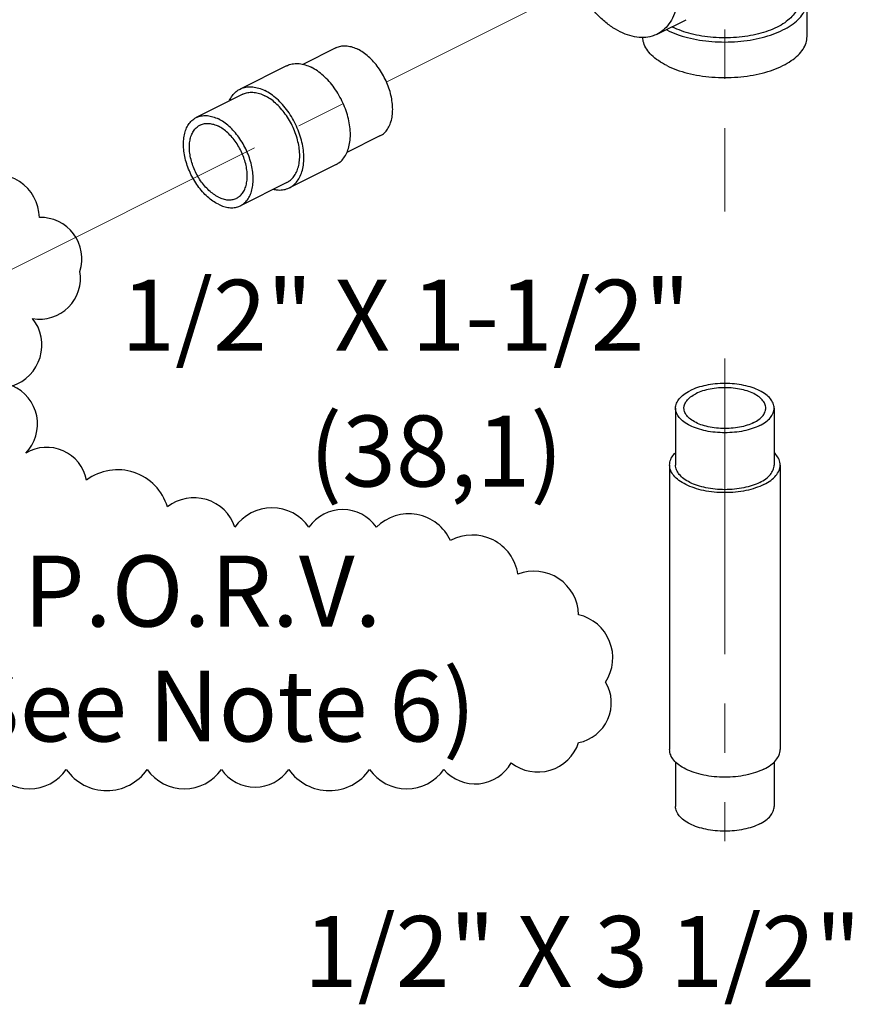
# Model space of a CAD drawing. Units: inches. Extents: x 9.5 to 86.9, y 6.7 to 98.3.
# Drawn here: x 63.5 to 69.9, y 72.3 to 79.7 of the extents above; entities that cross this region are included whole.
import ezdxf
from ezdxf.enums import TextEntityAlignment as Align

# ---------------------------------------------------------------- set-up
doc = ezdxf.new("R2010")
doc.units = ezdxf.units.IN
doc.header["$LTSCALE"] = 3
doc.header["$MEASUREMENT"] = 0
doc.linetypes.add('CENTER2', pattern=[1.125, 0.75, -0.125, 0.125, -0.125])
doc.layers.add('CEN', color=5, linetype='CENTER2')

msp = doc.modelspace()

# ---------------------------------------------------------------- linework, layer by layer
for p, q in [((69.5091, 79.6152), (69.5091, 79.8859)), ((68.3681, 79.6327), (68.5891, 79.7432)), ((65.925, 79.5292), (65.6735, 79.4035)), ((65.5513, 79.3927), (65.1978, 79.2159)), ((65.2179, 79.1757), (64.8644, 78.9989)), ((66.2604, 78.8584), (66.0092, 78.7328)), ((65.927, 78.6414), (65.5735, 78.4646)), ((65.5533, 78.5048), (65.1998, 78.3281)), ((68.5091, 76.788), (68.5091, 76.355)), ((69.2591, 76.788), (69.2591, 76.355)), ((68.4641, 76.355), (68.4641, 74.19)), ((69.3041, 76.355), (69.3041, 74.19)), ((68.5091, 74.0974), (68.5091, 73.7569)), ((69.2591, 74.0974), (69.2591, 73.7569))]:
    msp.add_line(p, q)
msp.add_lwpolyline([(63.3122, 74.0384, 0.520567), (63.876, 74.0384, 0.520567), (64.4912, 74.0384, 0.520567), (65.055, 74.0384, 0.520567), (65.5677, 74.0384, 0.520567), (66.1828, 74.0384, 0.520567), (66.7467, 74.0384, 0.520567), (67.2593, 74.0896, 0.520567), (67.7719, 74.2433, 0.520567), (67.9769, 74.7043, 0.520567), (67.7719, 75.2165, 0.520567), (67.3105, 75.5238, 0.520567), (66.7979, 75.7799, 0.520567), (66.234, 75.8823, 0.520567), (65.7214, 75.8823, 0.520567), (65.1576, 75.8823, 0.520567), (64.645, 76.036, 0.520567), (64.0298, 76.2408, 0.520567), (63.5685, 76.4457, 0.520567), (63.4659, 76.9579, 0.520567), (63.6197, 77.4701, 0.520567), (63.9786, 77.8286, 0.520567), (63.671, 78.2384, 0.520567), (63.2096, 78.5457, 0.520567)], format="xyb")
for points, start_tangent, end_tangent in [([(68.3681, 79.6328), (68.3303, 79.6178), (68.2661, 79.6073), (68.1971, 79.6128), (68.1251, 79.6341), (68.0521, 79.6706), (67.9801, 79.7213), (67.9111, 79.7848), (67.8469, 79.8595), (67.7893, 79.9432), (67.7399, 80.0337), (67.6999, 80.1285), (67.6706, 80.225), (67.6527, 80.3206), (67.6467, 80.4127)], (-0.894562, -0.446944), (0, 1)), ([(68.5306, 79.9708), (68.5245, 79.8847), (68.5066, 79.807), (68.4773, 79.7398), (68.4374, 79.6849), (68.3879, 79.6439), (68.3681, 79.6328)], (0, -1), (-0.894562, -0.446944)), ([(68.4422, 79.6649), (68.5167, 79.633), (68.6004, 79.6074), (68.691, 79.5886), (68.7863, 79.5772), (68.8841, 79.5734), (68.9819, 79.5772), (69.0772, 79.5886), (69.1678, 79.6074), (69.2515, 79.633), (69.326, 79.6649), (69.3897, 79.7022), (69.441, 79.744), (69.4785, 79.7893), (69.5014, 79.837), (69.5091, 79.8859)], (0.894427, -0.447214), (-0.000001, 1)), ([(69.4466, 79.8859), (69.4397, 79.8419), (69.4191, 79.7989), (69.3853, 79.7582), (69.3392, 79.7205), (69.2819, 79.687)], (-0.000001, -1), (-0.894427, -0.447214)), ([(68.4422, 79.6649), (68.4375, 79.6672)], (-0.894427, 0.447214), (-0.890634, 0.454721)), ([(69.2819, 79.687), (69.2147, 79.6583), (69.1395, 79.6353), (69.0579, 79.6184), (68.9721, 79.6081), (68.8841, 79.6046), (68.7961, 79.6081), (68.7103, 79.6184), (68.6287, 79.6353), (68.5535, 79.6583), (68.4864, 79.687), (68.4817, 79.6893)], (-0.894427, -0.447214), (-0.89022, 0.455531)), ([(68.4422, 79.3942), (68.3785, 79.4315), (68.3272, 79.4733), (68.2897, 79.5187), (68.2668, 79.5663), (68.2593, 79.6077)], (-0.894427, 0.447214), (-0.048772, 0.99881)), ([(68.4422, 79.3942), (68.5167, 79.3624), (68.6004, 79.3368), (68.691, 79.318), (68.7863, 79.3066), (68.8841, 79.3027), (68.9819, 79.3066), (69.0772, 79.318), (69.1678, 79.3368), (69.2515, 79.3624), (69.326, 79.3942), (69.3897, 79.4315), (69.441, 79.4733), (69.4785, 79.5187), (69.5014, 79.5663), (69.5091, 79.6152)], (0.894427, -0.447214), (-0.000001, 1)), ([(65.925, 79.5292), (65.9369, 79.5345), (65.9723, 79.5434), (66.0108, 79.5436), (66.0513, 79.5353), (66.0927, 79.5186)], (0.894314, 0.447439), (0.894427, -0.447214)), ([(66.2604, 78.8584), (66.2802, 78.8704), (66.3073, 78.8957), (66.329, 78.9282), (66.3449, 78.9674), (66.3546, 79.0121), (66.3579, 79.0612), (66.3546, 79.1137), (66.3449, 79.1681), (66.329, 79.2231), (66.3073, 79.2774), (66.2802, 79.3297), (66.2486, 79.3786), (66.2131, 79.423), (66.1747, 79.4617), (66.1342, 79.4938), (66.0927, 79.5186)], (0.894314, 0.447439), (-0.894427, 0.447214)), ([(65.5514, 79.3927), (65.5646, 79.3986), (65.6044, 79.4085), (65.6474, 79.4089), (65.6927, 79.3995), (65.7392, 79.3808)], (0.894314, 0.447439), (0.894427, -0.447214)), ([(65.927, 78.6414), (65.9492, 78.6548), (65.9794, 78.6831), (66.0038, 78.7196), (66.0216, 78.7634), (66.0325, 78.8135), (66.0362, 78.8685), (66.0325, 78.9273), (66.0216, 78.9882), (66.0038, 79.0499), (65.9794, 79.1107), (65.9492, 79.1692), (65.9137, 79.224), (65.874, 79.2737), (65.831, 79.3171), (65.7856, 79.3531), (65.7392, 79.3808)], (0.894314, 0.447439), (-0.894427, 0.447214)), ([(65.1148, 79.1249), (65.121, 79.1377), (65.1454, 79.1742), (65.1756, 79.2025), (65.1978, 79.2159)], (0.410434, 0.91189), (0.894314, 0.447439)), ([(65.1978, 79.2159), (65.2111, 79.2218), (65.2508, 79.2318), (65.2939, 79.2321), (65.3392, 79.2227), (65.3856, 79.204)], (0.894314, 0.447439), (0.894427, -0.447214)), ([(65.2179, 79.1757), (65.2298, 79.1809), (65.2652, 79.1898), (65.3037, 79.1901), (65.3441, 79.1818), (65.3856, 79.165)], (0.894314, 0.447439), (0.894427, -0.447214)), ([(65.5734, 78.4646), (65.5956, 78.4781), (65.6259, 78.5063), (65.6502, 78.5428), (65.6681, 78.5866), (65.679, 78.6367), (65.6826, 78.6918), (65.679, 78.7505), (65.6681, 78.8114), (65.6502, 78.8731), (65.6259, 78.9339), (65.5956, 78.9925), (65.5602, 79.0472), (65.5205, 79.0969), (65.4774, 79.1403), (65.4321, 79.1763), (65.3856, 79.204)], (0.894314, 0.447439), (-0.894427, 0.447214)), ([(65.5533, 78.5048), (65.5731, 78.5169), (65.6001, 78.5421), (65.6219, 78.5747), (65.6378, 78.6138), (65.6475, 78.6585), (65.6508, 78.7077), (65.6475, 78.7601), (65.6378, 78.8145), (65.6219, 78.8696), (65.6001, 78.9239), (65.5731, 78.9761), (65.5415, 79.0251), (65.506, 79.0694), (65.4676, 79.1082), (65.4271, 79.1403), (65.3856, 79.165)], (0.894314, 0.447439), (-0.894427, 0.447214)), ([(65.0321, 78.3387), (64.9906, 78.3635), (64.9501, 78.3956), (64.9117, 78.4343), (64.8762, 78.4787), (64.8446, 78.5276), (64.8175, 78.5799), (64.7958, 78.6342), (64.7799, 78.6892), (64.7702, 78.7436), (64.7669, 78.7961), (64.7702, 78.8452), (64.7799, 78.8899), (64.7958, 78.9291), (64.8175, 78.9616), (64.8446, 78.9869), (64.8644, 78.9989)], (-0.894427, 0.447214), (0.894314, 0.447439)), ([(64.8644, 78.9989), (64.8762, 79.0041), (64.9117, 79.013), (64.9501, 79.0133), (64.9906, 79.005), (65.0321, 78.9882)], (0.894314, 0.447439), (0.894427, -0.447214)), ([(65.1998, 78.3281), (65.2196, 78.3401), (65.2466, 78.3653), (65.2683, 78.3979), (65.2843, 78.437), (65.294, 78.4817), (65.2972, 78.5309), (65.294, 78.5833), (65.2843, 78.6377), (65.2683, 78.6928), (65.2466, 78.7471), (65.2196, 78.7994), (65.1879, 78.8483), (65.1525, 78.8927), (65.114, 78.9314), (65.0736, 78.9635), (65.0321, 78.9882)], (0.894314, 0.447439), (-0.894427, 0.447214)), ([(65.0321, 78.3941), (64.9959, 78.4159), (64.9607, 78.4444), (64.9274, 78.4789), (64.897, 78.5185), (64.8703, 78.562), (64.848, 78.6082), (64.8307, 78.656), (64.8189, 78.704), (64.8129, 78.7508), (64.8129, 78.7953), (64.8189, 78.8362), (64.8307, 78.8724), (64.848, 78.9028), (64.8703, 78.9268), (64.893, 78.9417)], (-0.894427, 0.447214), (0.894254, 0.447559)), ([(64.893, 78.9417), (64.897, 78.9436), (64.9274, 78.9527), (64.9607, 78.9539), (64.9959, 78.9472), (65.0321, 78.9328)], (0.894254, 0.447559), (0.894427, -0.447214)), ([(65.1711, 78.3853), (65.1939, 78.4002), (65.2162, 78.4241), (65.2335, 78.4546), (65.2453, 78.4908), (65.2512, 78.5317), (65.2512, 78.5761), (65.2453, 78.623), (65.2335, 78.671), (65.2162, 78.7187), (65.1939, 78.765), (65.1671, 78.8085), (65.1367, 78.848), (65.1035, 78.8825), (65.0683, 78.911), (65.0321, 78.9328)], (0.894254, 0.447559), (-0.894427, 0.447214)), ([(65.451, 78.4528), (65.4774, 78.4484), (65.5205, 78.4488), (65.5602, 78.4587), (65.5734, 78.4646)], (0.97592, -0.21813), (0.894314, 0.447439)), ([(65.0321, 78.3941), (65.0683, 78.3797), (65.1035, 78.373), (65.1367, 78.3743), (65.1671, 78.3834), (65.1711, 78.3853)], (0.894427, -0.447214), (0.894254, 0.447559)), ([(65.0321, 78.3387), (65.0736, 78.322), (65.114, 78.3136), (65.1525, 78.3139), (65.1879, 78.3228), (65.1998, 78.3281)], (0.894427, -0.447214), (0.894314, 0.447439)), ([(69.2591, 76.788), (69.2519, 76.8246), (69.2306, 76.8598), (69.1959, 76.8922), (69.1493, 76.9206), (69.0924, 76.9439), (69.0276, 76.9613), (68.9573, 76.9719), (68.8841, 76.9755), (68.8109, 76.9719), (68.7406, 76.9613), (68.6758, 76.9439), (68.6189, 76.9206)], (-0.000005, 1), (-0.894427, -0.447214)), ([(69.1951, 76.7881), (69.1947, 76.7962), (69.1845, 76.8283), (69.1612, 76.8586), (69.1258, 76.8859), (69.0798, 76.9089), (69.0253, 76.9266), (68.9646, 76.9382), (68.9004, 76.9433), (68.8355, 76.9416), (68.7727, 76.9332), (68.7147, 76.9184), (68.6642, 76.898)], (0.002723, 0.999996), (-0.894427, -0.447214)), ([(68.5091, 76.788), (68.5163, 76.8246), (68.5377, 76.8598), (68.5723, 76.8922), (68.6189, 76.9206)], (-0.000005, 1), (0.894427, 0.447214)), ([(68.5731, 76.788), (68.5769, 76.8124), (68.5938, 76.8438), (68.6233, 76.8727), (68.6642, 76.898)], (0.002723, 0.999996), (0.894427, 0.447214)), ([(69.1493, 76.6555), (69.0924, 76.6321), (69.0276, 76.6148), (68.9573, 76.6041), (68.8841, 76.6005), (68.8109, 76.6041), (68.7406, 76.6148), (68.6758, 76.6321), (68.6189, 76.6555), (68.5723, 76.6839), (68.5377, 76.7163), (68.5163, 76.7515), (68.5091, 76.788)], (-0.894427, -0.447214), (-0.000005, 1)), ([(69.104, 76.6781), (69.0535, 76.6576), (68.9956, 76.6429), (68.9328, 76.6345), (68.8678, 76.6327), (68.8036, 76.6378), (68.7429, 76.6495), (68.6884, 76.6672), (68.6424, 76.6902), (68.607, 76.7174), (68.5837, 76.7478), (68.5735, 76.7799), (68.5731, 76.788)], (-0.894427, -0.447214), (0.002723, 0.999996)), ([(69.104, 76.6781), (69.1449, 76.7033), (69.1744, 76.7323), (69.1913, 76.7637), (69.1951, 76.7881)], (0.894427, 0.447214), (0.002723, 0.999996)), ([(69.1493, 76.6555), (69.1959, 76.6839), (69.2306, 76.7163), (69.2519, 76.7515), (69.2591, 76.788)], (0.894427, 0.447214), (-0.000005, 1)), ([(68.4641, 76.355), (68.4722, 76.396), (68.4961, 76.4354), (68.5081, 76.4486)], (-0.000005, 1), (0.705162, 0.709046)), ([(69.3041, 76.355), (69.296, 76.396), (69.2721, 76.4354), (69.2601, 76.4486)], (-0.000005, 1), (-0.705184, 0.709024)), ([(69.1811, 76.2065), (69.1174, 76.1804), (69.0448, 76.161), (68.966, 76.1491), (68.8841, 76.145), (68.8022, 76.1491), (68.7234, 76.161), (68.6508, 76.1804), (68.5871, 76.2065), (68.5349, 76.2384), (68.4961, 76.2747), (68.4722, 76.3141), (68.4641, 76.355)], (-0.894427, -0.447214), (-0.000005, 1)), ([(69.1493, 76.2224), (69.0924, 76.1991), (69.0276, 76.1818), (68.9573, 76.1711), (68.8841, 76.1675), (68.8109, 76.1711), (68.7406, 76.1818), (68.6758, 76.1991), (68.6189, 76.2224), (68.5723, 76.2509), (68.5377, 76.2833), (68.5163, 76.3184), (68.5091, 76.355)], (-0.894427, -0.447214), (-0.000005, 1)), ([(69.1493, 76.2224), (69.1959, 76.2509), (69.2306, 76.2833), (69.2519, 76.3184), (69.2591, 76.355)], (0.894427, 0.447214), (-0.000005, 1)), ([(69.1811, 76.2065), (69.2333, 76.2384), (69.2721, 76.2747), (69.296, 76.3141), (69.3041, 76.355)], (0.894427, 0.447214), (-0.000005, 1)), ([(69.1811, 74.0415), (69.1174, 74.0154), (69.0448, 73.9959), (68.966, 73.984), (68.8841, 73.98), (68.8022, 73.984), (68.7234, 73.9959), (68.6508, 74.0154), (68.5871, 74.0415), (68.5349, 74.0733), (68.4961, 74.1096), (68.4722, 74.149), (68.4641, 74.19)], (-0.894427, -0.447214), (-0.000005, 1)), ([(69.1811, 74.0415), (69.2333, 74.0733), (69.2721, 74.1096), (69.296, 74.149), (69.3041, 74.19)], (0.894427, 0.447214), (-0.000005, 1)), ([(69.1493, 73.6244), (69.0924, 73.601), (69.0276, 73.5837), (68.9573, 73.5731), (68.8841, 73.5694), (68.8109, 73.5731), (68.7406, 73.5837), (68.6758, 73.601), (68.6189, 73.6244), (68.5723, 73.6528), (68.5377, 73.6852), (68.5163, 73.7204), (68.5091, 73.7569)], (-0.894427, -0.447214), (-0.000005, 1)), ([(69.1493, 73.6244), (69.1959, 73.6528), (69.2306, 73.6852), (69.2519, 73.7204), (69.2591, 73.7569)], (0.894427, 0.447214), (-0.000005, 1))]:
    msp.add_spline(points, degree=3, dxfattribs=dict(start_tangent=start_tangent, end_tangent=end_tangent))
at = {"layer": 'CEN', "color": 7, "lineweight": 20}
for p, q in [((68.8843, 82.2925), (68.8843, 78.2838)), ((63.2957, 77.7616), (68.3063, 80.2683)), ((68.8843, 77.1655), (68.8843, 73.4926))]:
    msp.add_line(p, q, dxfattribs=at)

# ---------------------------------------------------------------- texts
for s, p in [('1/2" X 1-1/2"', (64.294, 77.2246)), ('(38,1)', (65.7245, 76.1916)), ('1/2" X 3 1/2"', (65.6829, 72.3841))]:
    msp.add_text(s, height=0.54).set_placement(p)
for s, p in [('P.O.R.V.', (64.9113, 75.1261)), ('(See Note 6)', (64.9113, 74.2517))]:
    msp.add_text(s, height=0.54).set_placement(p, align=Align.CENTER)

doc.saveas('drawing.dxf')
